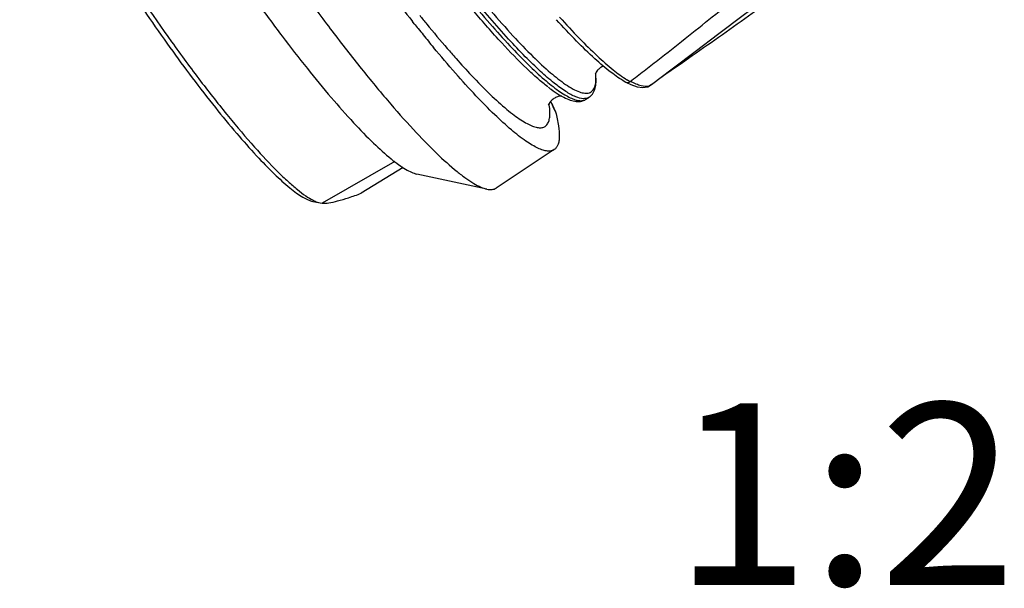
# Model space of a CAD drawing. Units: millimetres. Extents: x 0 to 420, y 0 to 297.
# Drawn here: x 285 to 304, y 67 to 78 of the extents above; entities that cross this region are included whole.
import ezdxf

# ---------------------------------------------------------------- set-up
doc = ezdxf.new("R2010")
doc.units = ezdxf.units.MM
doc.header["$LTSCALE"] = 23.1
doc.layers.get('0').update_dxf_attribs({"linetype": 'CONTINUOUS'})
doc.layers.add('_04_NOTES', color=7, linetype='CONTINUOUS')
doc.layers.add('_26_DATUM_AXIS', color=7, linetype='CONTINUOUS')
doc.styles.get("Standard").update_dxf_attribs({"font": 'arialn.ttf'})

msp = doc.modelspace()

# ---------------------------------------------------------------- linework, layer by layer
at = {"color": 7}
for p, q in [((292.945, 78.186), (292.912, 78.227)), ((295.592, 76.649), (295.573, 76.689)), ((296.253, 76.73), (296.312, 76.769)), ((295.636, 76.556), (295.592, 76.649)), ((295.665, 76.494), (295.636, 76.556)), ((295.665, 76.494), (295.668, 76.487)), ((292.728, 75.417), (291.922, 74.921)), ((294.344, 75.001), (292.992, 75.292)), ((290.987, 74.766), (291.131, 74.735)), ((290.993, 74.788), (290.996, 74.786)), ((290.993, 74.788), (290.996, 74.787)), ((291.131, 74.735), (291.171, 74.729))]:
    msp.add_line(p, q, dxfattribs=at)
at = {"color": 9}
for p, q in [((293.58, 77.708), (293.584, 77.703)), ((293.58, 77.708), (293.584, 77.703)), ((295.572, 76.689), (295.585, 76.662)), ((295.585, 76.662), (295.591, 76.648)), ((296.312, 76.769), (296.311, 76.768)), ((295.647, 76.531), (295.668, 76.487)), ((292.568, 75.53), (291.171, 74.729))]:
    msp.add_line(p, q, dxfattribs=at)
at = {"color": 7}
for points in [[(297.515, 77.012), (297.915, 77.317), (298.359, 77.653), (298.813, 77.996), (299.282, 78.349), (299.767, 78.715), (300.273, 79.096), (300.802, 79.493), (301.357, 79.91)], [(297.036, 77.054), (297.119, 77.012), (297.238, 76.971), (297.347, 76.957), (297.443, 76.973), (297.514, 77.012)]]:
    msp.add_lwpolyline(points, dxfattribs=at)
for centre, radius, start, end in [((319.414, 99.215), 33.806, 217.1925, 218.3755), ((316.827, 97.17), 30.509, 218.4808, 218.7103), ((315.121, 95.798), 28.319, 218.7033, 219.3288), ((313.538, 94.501), 26.273, 219.3291, 219.6762), ((294.979, 77.064), 1.47, 5.7749, 6.2209), ((295.054, 77.072), 1.394, 4.9179, 5.7785), ((297.766, 78.409), 1.543, 240.4306, 240.7551), ((296.54, 78.145), 1.552, 238.9095, 241.2153)]:
    msp.add_arc(centre, radius, start, end, dxfattribs=at)
at = {"color": 9}
for centre, radius, start, end in [((308.056, 90.219), 19.133, 220.8535, 221.1955), ((307.199, 89.468), 17.994, 221.1958, 221.6376), ((305.196, 87.683), 15.311, 221.623, 223.2682), ((295.226, 77.106), 1.219, 4.9116, 5.3461), ((297.951, 78.562), 1.714, 237.9788, 240.4032), ((293.91, 76.394), 1.652, 7.7847, 8.7406), ((329.271, 92.622), 37.276, 205.3732, 205.5725)]:
    msp.add_arc(centre, radius, start, end, dxfattribs=at)
at = {"color": 7}
for points, knots in [([(286.962, 85.259), (287.053, 85.041), (287.262, 84.582), (287.622, 83.866), (288.044, 83.089), (288.69, 81.97), (289.58, 80.548), (290.532, 79.158), (291.311, 78.1), (291.872, 77.378), (292.404, 76.731), (292.899, 76.172), (293.344, 75.713), (293.685, 75.402), (293.929, 75.214), (294.082, 75.112), (294.217, 75.04), (294.304, 75.009), (294.344, 75.001)], [0, 0, 0, 0, 0.055401, 0.118584, 0.188301, 0.263148, 0.422043, 0.582326, 0.658877, 0.730926, 0.797013, 0.855821, 0.906213, 0.947294, 0.964158, 0.978525, 0.99043, 1, 1, 1, 1]), ([(286.646, 84.11), (286.725, 83.924), (286.905, 83.529), (287.337, 82.668), (287.997, 81.5), (288.897, 80.061), (289.715, 78.866), (290.385, 77.956), (290.867, 77.336), (291.325, 76.78), (291.75, 76.299), (292.133, 75.904), (292.426, 75.637), (292.636, 75.475), (292.767, 75.388), (292.883, 75.326), (292.958, 75.299), (292.992, 75.292)], [0, 0, 0, 0, 0.055401, 0.118587, 0.263138, 0.422035, 0.58232, 0.658872, 0.730922, 0.79701, 0.855819, 0.906213, 0.947294, 0.964157, 0.978525, 0.990429, 1, 1, 1, 1]), ([(285.34, 82.613), (285.41, 82.446), (285.57, 82.095), (285.955, 81.33), (286.542, 80.29), (287.343, 79.009), (288.204, 77.753), (288.938, 76.777), (289.504, 76.09), (289.882, 75.662), (290.222, 75.311), (290.483, 75.073), (290.67, 74.929), (290.787, 74.851), (290.89, 74.796), (290.956, 74.773), (290.987, 74.766)], [0, 0, 0, 0, 0.055402, 0.118587, 0.263141, 0.42204, 0.582326, 0.730918, 0.797007, 0.855816, 0.906211, 0.947293, 0.964157, 0.978525, 0.99043, 1, 1, 1, 1]), ([(297.104, 77.071), (297.194, 77.139), (297.371, 77.276), (297.724, 77.551), (298.163, 77.898), (298.688, 78.318), (299.389, 78.882), (300.264, 79.594), (300.962, 80.169), (301.312, 80.457)], [0, 0, 0, 0, 0.062454, 0.124551, 0.248689, 0.373089, 0.497827, 0.748306, 1, 1, 1, 1]), ([(302.245, 80.423), (301.488, 79.858), (300.347, 79.018), (298.81, 77.92), (298.037, 77.38), (297.648, 77.113)], [0, 0, 0, 0, 0.50041, 0.750258, 1, 1, 1, 1]), ([(287.165, 79.471), (287.518, 78.916), (288.061, 78.111), (288.809, 77.096), (289.34, 76.42), (289.835, 75.837), (290.221, 75.422), (290.501, 75.154), (290.681, 74.998), (290.841, 74.877), (290.945, 74.812), (290.993, 74.788)], [0, 0, 0, 0, 0.324279, 0.478797, 0.621742, 0.748675, 0.855777, 0.900938, 0.940119, 0.973148, 1, 1, 1, 1]), ([(297.004, 77.067), (296.91, 77.12), (296.71, 77.261), (296.401, 77.525), (296.051, 77.865), (295.81, 78.121), (295.684, 78.261)], [0, 0, 0, 0, 0.18157, 0.40939, 0.682895, 1, 1, 1, 1]), ([(295.642, 75.762), (295.624, 75.75), (295.581, 75.733), (295.506, 75.732), (295.419, 75.751), (295.321, 75.79), (295.211, 75.849), (295.036, 75.962), (294.792, 76.156), (294.472, 76.449), (294.114, 76.815), (293.722, 77.247), (293.455, 77.56), (293.317, 77.727)], [0, 0, 0, 0, 0.020217, 0.043208, 0.070899, 0.104363, 0.144149, 0.190518, 0.303202, 0.442084, 0.605848, 0.792598, 1, 1, 1, 1]), ([(296.588, 77.371), (296.567, 77.361), (296.527, 77.337), (296.469, 77.287), (296.442, 77.24), (296.433, 77.213)], [0, 0, 0, 0, 0.315326, 0.613269, 1, 1, 1, 1]), ([(296.31, 76.769), (296.325, 76.778), (296.353, 76.8), (296.399, 76.857), (296.434, 76.945), (296.45, 77.064), (296.447, 77.148), (296.443, 77.192)], [0, 0, 0, 0, 0.114829, 0.228766, 0.46405, 0.716258, 1, 1, 1, 1]), ([(297.012, 77.063), (297.015, 77.061), (297.031, 77.053), (297.049, 77.051), (297.061, 77.053)], [0, 0, 0, 0, 0.256402, 1, 1, 1, 1]), ([(297.061, 77.053), (297.073, 77.054), (297.088, 77.06), (297.101, 77.069), (297.104, 77.071)], [0, 0, 0, 0, 0.742181, 1, 1, 1, 1]), ([(295.523, 76.966), (295.541, 76.951), (295.612, 76.899), (295.684, 76.849), (295.739, 76.816)], [0, 0, 0, 0, 0.269595, 1, 1, 1, 1]), ([(295.786, 76.793), (295.764, 76.794), (295.716, 76.786), (295.649, 76.756), (295.577, 76.707), (295.541, 76.652), (295.527, 76.618)], [0, 0, 0, 0, 0.204949, 0.431422, 0.665392, 1, 1, 1, 1]), ([(295.793, 76.785), (295.834, 76.763), (295.913, 76.724), (296.032, 76.688), (296.149, 76.683), (296.222, 76.709), (296.253, 76.73)], [0, 0, 0, 0, 0.287932, 0.53936, 0.770094, 1, 1, 1, 1]), ([(295.668, 76.487), (295.691, 76.398), (295.726, 76.239), (295.744, 76.048), (295.733, 75.926), (295.715, 75.855), (295.685, 75.8), (295.657, 75.772), (295.642, 75.762)], [0, 0, 0, 0, 0.362774, 0.642757, 0.753599, 0.847331, 0.927539, 1, 1, 1, 1]), ([(294.344, 75.001), (294.376, 74.994), (294.438, 74.987), (294.498, 75.006), (294.521, 75.021)], [0, 0, 0, 0, 0.548175, 1, 1, 1, 1]), ([(290.996, 74.786), (291.008, 74.78), (291.051, 74.759), (291.097, 74.742), (291.131, 74.735)], [0, 0, 0, 0, 0.2811, 1, 1, 1, 1]), ([(291.171, 74.729), (291.213, 74.726), (291.312, 74.736), (291.481, 74.776), (291.69, 74.838), (291.841, 74.891), (291.922, 74.921)], [0, 0, 0, 0, 0.160749, 0.38281, 0.666665, 1, 1, 1, 1])]:
    msp.add_open_spline(points, degree=3, knots=knots, dxfattribs=at)
at = {"color": 9}
for points, knots in [([(295.518, 76.969), (295.452, 77.02), (295.313, 77.135), (295.012, 77.412), (294.596, 77.843), (294.063, 78.454), (293.698, 78.907), (293.507, 79.15)], [0, 0, 0, 0, 0.084363, 0.181621, 0.412718, 0.687883, 1, 1, 1, 1]), ([(293.994, 78.672), (294.128, 78.508), (294.387, 78.2), (294.768, 77.775), (295.116, 77.415), (295.428, 77.125), (295.666, 76.933), (295.836, 76.82), (295.943, 76.761), (296.038, 76.722), (296.122, 76.702), (296.194, 76.703), (296.236, 76.719), (296.253, 76.73)], [0, 0, 0, 0, 0.207178, 0.394043, 0.558114, 0.697355, 0.81032, 0.856759, 0.89655, 0.929938, 0.957448, 0.980153, 1, 1, 1, 1]), ([(296.206, 76.742), (296.155, 76.744), (296.034, 76.78), (295.846, 76.886), (295.62, 77.053), (295.36, 77.279), (295.068, 77.562), (294.617, 78.039), (294.279, 78.435), (294.048, 78.717)], [0, 0, 0, 0, 0.052078, 0.12451, 0.218982, 0.335498, 0.473281, 0.631082, 1, 1, 1, 1]), ([(294.426, 78.427), (294.563, 78.266), (294.825, 77.97), (295.205, 77.573), (295.542, 77.258), (295.759, 77.086), (295.86, 77.017)], [0, 0, 0, 0, 0.314287, 0.588234, 0.817753, 1, 1, 1, 1]), ([(293.048, 78.347), (293.093, 78.291), (293.268, 78.076), (293.446, 77.863), (293.58, 77.708)], [0, 0, 0, 0, 0.260219, 1, 1, 1, 1]), ([(295.744, 78.312), (295.869, 78.173), (296.105, 77.919), (296.449, 77.579), (296.754, 77.311), (296.95, 77.165), (297.042, 77.108)], [0, 0, 0, 0, 0.314742, 0.588133, 0.817167, 1, 1, 1, 1]), ([(294.047, 77.188), (294.165, 77.064), (294.385, 76.84), (294.662, 76.587), (294.863, 76.427), (294.993, 76.335), (295.111, 76.264), (295.215, 76.214), (295.307, 76.186), (295.387, 76.179), (295.454, 76.197), (295.506, 76.241), (295.54, 76.307), (295.557, 76.393), (295.559, 76.499), (295.552, 76.576), (295.546, 76.618)], [0, 0, 0, 0, 0.230984, 0.424188, 0.505955, 0.577635, 0.639243, 0.69103, 0.733603, 0.768286, 0.79764, 0.82583, 0.857494, 0.895999, 0.943195, 1, 1, 1, 1]), ([(295.86, 77.017), (295.907, 76.985), (295.993, 76.931), (296.118, 76.872), (296.225, 76.844), (296.304, 76.848), (296.353, 76.871), (296.394, 76.906), (296.43, 76.976), (296.447, 77.084), (296.444, 77.165), (296.44, 77.21)], [0, 0, 0, 0, 0.187866, 0.340128, 0.459683, 0.553736, 0.595855, 0.637855, 0.731036, 0.849252, 1, 1, 1, 1]), ([(297.466, 76.986), (297.418, 76.971), (297.329, 76.98), (297.214, 77.023), (297.148, 77.057), (297.113, 77.077)], [0, 0, 0, 0, 0.40493, 0.675606, 1, 1, 1, 1]), ([(297.515, 77.012), (297.504, 77.003), (297.488, 76.994), (297.471, 76.988), (297.466, 76.986)], [0, 0, 0, 0, 0.745679, 1, 1, 1, 1]), ([(296.252, 76.746), (296.249, 76.745), (296.234, 76.743), (296.218, 76.742), (296.206, 76.742)], [0, 0, 0, 0, 0.239794, 1, 1, 1, 1]), ([(296.311, 76.768), (296.307, 76.765), (296.288, 76.755), (296.268, 76.748), (296.252, 76.746)], [0, 0, 0, 0, 0.243956, 1, 1, 1, 1])]:
    msp.add_open_spline(points, degree=3, knots=knots, dxfattribs=at)
at = {"layer": '_26_DATUM_AXIS', "color": 7}
msp.add_line((295.642, 75.762), (294.521, 75.021), dxfattribs=at)

# ---------------------------------------------------------------- texts
at = {"layer": '_04_NOTES', "color": 7, "insert": (304.553, 70.879), "char_height": 3.5, "width": 5.656, "attachment_point": 3, "line_spacing_factor": 0.9}
msp.add_mtext('1:2', dxfattribs=at)

doc.saveas('drawing.dxf')
